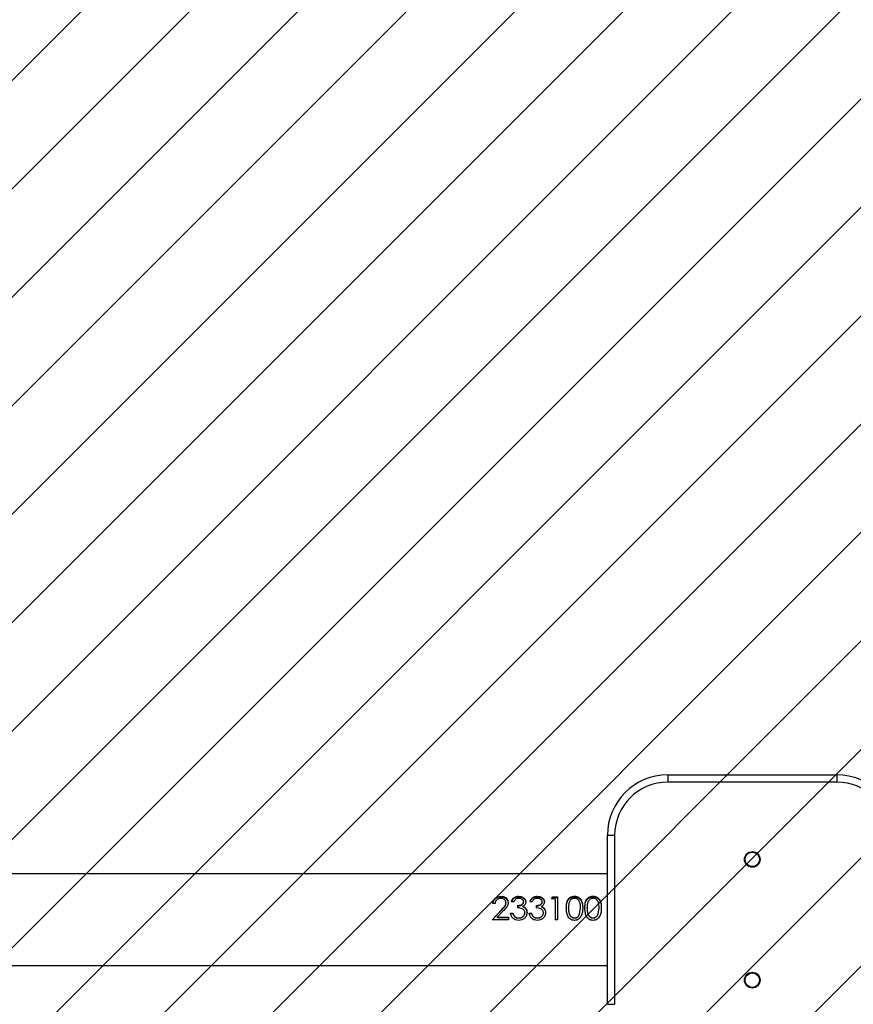
# Model space of a CAD drawing. Units: centimetres. Extents: x -636 to 579, y -1182 to -761.
# Drawn here: x -25 to 9, y -1029 to -989 of the extents above; entities that cross this region are included whole.
import ezdxf

# ---------------------------------------------------------------- set-up
doc = ezdxf.new("R2010")
doc.units = ezdxf.units.CM
doc.layers.add('VP-DIM', color=7, linetype='Continuous')
doc.layers.add('VP-USE', color=4, linetype='Continuous')
doc.layers.add('VP-EQ', color=7, linetype='Continuous', true_color=0x8a3492)
doc.dimstyles.new('Strefa', dxfattribs={"dimtxt": 14, "dimasz": 20, "dimexe": 20, "dimexo": 50, "dimgap": 20, "dimtad": 0, "dimdec": 0, "dimzin": 0, "dimdsep": 46, "dimtxsty": 'Standard', "dimcen": 0.09, "dimadec": 0, "dimazin": 0, "dimtfac": 1, "dimtdec": 4, "dimtofl": 0, "dimtmove": 0, "dimatfit": 3, "dimfxl": 70, "dimfxlon": 1, "dimtolj": 1, "dimtzin": 0, "dimarcsym": 0})

# ---------------------------------------------------------------- blocks, each defined once
blk = doc.blocks.new('*D29')
at = {"layer": 'Defpoints', "color": 0}
for p in [(381.014, -780.877), (-260.986, -1025.326), (381.014, -1025.326)]:
    blk.add_point(p, dxfattribs=at)
at = {"layer": 'VP-DIM', "color": 0, "lineweight": -2}
for p, q in [((-260.986, -850.877), (-260.986, -760.877)), ((381.014, -850.877), (381.014, -760.877)), ((-240.986, -780.877), (21.348, -780.877)), ((361.014, -780.877), (98.681, -780.877))]:
    blk.add_line(p, q, dxfattribs=at)
at = {"layer": 'VP-DIM', "color": 0}
for points in [[(-240.986, -777.543), (-240.986, -784.21), (-260.986, -780.877)], [(361.014, -784.21), (361.014, -777.543), (381.014, -780.877)]]:
    blk.add_solid(points, dxfattribs=at)
at = {"layer": 'VP-DIM', "color": 0, "insert": (60.014, -780.877), "char_height": 14, "attachment_point": 5}
blk.add_mtext('\\A1;642', dxfattribs=at)
blk = doc.blocks.new('*D30')
at = {"layer": 'Defpoints', "color": 0}
for p in [(231.014, -827.859), (-110.986, -1025.776), (231.014, -1025.776)]:
    blk.add_point(p, dxfattribs=at)
at = {"layer": 'VP-DIM', "color": 0, "lineweight": -2}
for p, q in [((-110.986, -897.859), (-110.986, -807.859)), ((231.014, -897.859), (231.014, -807.859)), ((-90.986, -827.859), (21.348, -827.859)), ((211.014, -827.859), (98.681, -827.859))]:
    blk.add_line(p, q, dxfattribs=at)
at = {"layer": 'VP-DIM', "color": 0}
for points in [[(-90.986, -824.526), (-90.986, -831.193), (-110.986, -827.859)], [(211.014, -831.193), (211.014, -824.526), (231.014, -827.859)]]:
    blk.add_solid(points, dxfattribs=at)
at = {"layer": 'VP-DIM', "color": 0, "insert": (60.014, -827.859), "char_height": 14, "attachment_point": 5}
blk.add_mtext('\\A1;342', dxfattribs=at)
blk = doc.blocks.new('2304')
at = {"color": 7, "linetype": 'Continuous', "lineweight": 25}
for p, q in [((-4397.66, 4366.13), (-4327.66, 4366.13)), ((-4397.66, 4366.13), (-4397.66, 4363.13)), ((-4327.66, 4363.13), (-4397.66, 4363.13)), ((-4327.66, 4366.13), (-4327.66, 4363.13)), ((-4422.66, 4271.13), (-4422.66, 4341.13)), ((-4422.66, 4341.13), (-4419.66, 4341.13)), ((-4419.66, 4341.13), (-4419.66, 4271.13)), ((-4422.66, 4325.13), (-5402.66, 4325.13)), ((-4466.79, 4315.89), (-4466.79, 4315.64)), ((-4461.46, 4313.61), (-4462.36, 4313.61)), ((-4459.38, 4315.89), (-4459.38, 4315.64)), ((-4457.36, 4313.58), (-4457.36, 4313.39)), ((-4456.46, 4313.58), (-4456.46, 4313.38)), ((-4453.77, 4313.61), (-4454.67, 4313.61)), ((-4451.69, 4315.89), (-4451.69, 4315.64)), ((-4449.67, 4313.58), (-4449.67, 4313.39)), ((-4448.77, 4313.58), (-4448.77, 4313.38)), ((-4445.82, 4314.77), (-4445.23, 4315.67)), ((-4444.28, 4314.77), (-4445.82, 4314.77)), ((-4445.67, 4314.77), (-4445.23, 4315.42)), ((-4445.23, 4315.67), (-4443.39, 4315.67)), ((-4445.23, 4315.67), (-4445.23, 4315.42)), ((-4445.23, 4315.42), (-4443.39, 4315.42)), ((-4444.28, 4314.77), (-4444.28, 4306.13)), ((-4443.39, 4315.67), (-4443.39, 4306.13)), ((-4436.32, 4315.89), (-4436.32, 4315.64)), ((-4428.63, 4315.89), (-4428.63, 4315.64)), ((-4470.44, 4306.13), (-4466.56, 4310.23)), ((-4470.44, 4306.13), (-4466.56, 4310.12)), ((-4469.15, 4312.9), (-4470.05, 4312.9)), ((-4465.79, 4309.8), (-4468.3, 4307.15)), ((-4466.56, 4310.23), (-4466.56, 4310.12)), ((-4464.67, 4313.16), (-4464.67, 4312.97)), ((-4463.77, 4313.23), (-4463.77, 4313.05)), ((-4459.92, 4312.05), (-4459.92, 4311.07)), ((-4457.63, 4311.65), (-4457.63, 4311.5)), ((-4456.55, 4310.83), (-4456.55, 4310.7)), ((-4452.23, 4312.05), (-4452.23, 4311.07)), ((-4449.94, 4311.65), (-4449.94, 4311.5)), ((-4448.85, 4310.83), (-4448.85, 4310.7)), ((-4439.67, 4311.07), (-4439.67, 4310.94)), ((-4438.77, 4310.94), (-4438.77, 4311.07)), ((-4434.15, 4308.61), (-4433.77, 4311.07)), ((-4434.15, 4308.54), (-4433.77, 4310.94)), ((-4433.77, 4310.94), (-4433.77, 4311.07)), ((-4432.87, 4311.07), (-4432.87, 4310.94)), ((-4431.98, 4311.07), (-4431.98, 4310.94)), ((-4431.08, 4310.94), (-4431.08, 4311.07)), ((-4426.46, 4308.61), (-4426.08, 4311.07)), ((-4426.46, 4308.54), (-4426.08, 4310.94)), ((-4426.08, 4310.94), (-4426.08, 4311.07)), ((-4425.18, 4311.07), (-4425.18, 4310.94)), ((-4463.64, 4306.13), (-4470.44, 4306.13)), ((-4468.3, 4307.15), (-4463.64, 4307.15)), ((-4468.3, 4307.15), (-4468.3, 4307.12)), ((-4468.3, 4307.12), (-4463.64, 4307.12)), ((-4463.64, 4307.15), (-4463.64, 4306.13)), ((-4462.74, 4308.81), (-4461.85, 4308.81)), ((-4462.74, 4308.74), (-4461.85, 4308.74)), ((-4461.85, 4308.81), (-4461.85, 4308.74)), ((-4461.06, 4307.44), (-4461.06, 4307.4)), ((-4459.41, 4305.87), (-4459.41, 4305.88)), ((-4459.39, 4306.9), (-4459.39, 4306.88)), ((-4456.85, 4309), (-4456.85, 4308.92)), ((-4455.95, 4309.09), (-4455.95, 4309.01)), ((-4455.05, 4308.81), (-4454.15, 4308.81)), ((-4455.05, 4308.74), (-4454.15, 4308.74)), ((-4454.15, 4308.81), (-4454.15, 4308.74)), ((-4453.37, 4307.44), (-4453.37, 4307.4)), ((-4451.72, 4305.87), (-4451.72, 4305.88)), ((-4451.7, 4306.9), (-4451.7, 4306.88)), ((-4449.15, 4309), (-4449.15, 4308.92)), ((-4448.26, 4309.09), (-4448.26, 4309.01)), ((-4443.39, 4306.13), (-4444.28, 4306.13)), ((-4436.32, 4305.87), (-4436.32, 4305.88)), ((-4436.29, 4306.88), (-4436.29, 4306.9)), ((-4434.15, 4308.54), (-4434.15, 4308.61)), ((-4428.63, 4305.87), (-4428.63, 4305.88)), ((-4428.6, 4306.88), (-4428.6, 4306.9)), ((-4426.46, 4308.54), (-4426.46, 4308.61)), ((-5402.66, 4287.13), (-4422.66, 4287.13)), ((-4422.66, 4271.13), (-4419.66, 4271.13))]:
    blk.add_line(p, q, dxfattribs=at)
at = {"color": 7, "linetype": 'Continuous'}
for centre in [(-4362.66, 4331.13), (-4362.66, 4281.13)]:
    blk.add_circle(centre, 3.25, dxfattribs=at)
at = {"color": 7, "linetype": 'Continuous', "lineweight": 25}
for centre, radius in [((-4362.66, 4331.13), 3.25), ((-4362.66, 4331.13), 3), ((-4362.66, 4281.13), 3.25), ((-4362.66, 4281.13), 3)]:
    blk.add_circle(centre, radius, dxfattribs=at)
for centre, radius, start, end in [((-4397.66, 4341.13), 25, 90, 180), ((-4397.66, 4341.13), 22, 90, 180), ((-4327.66, 4341.13), 25, 0, 90), ((-4327.66, 4341.13), 22, 0, 90)]:
    blk.add_arc(centre, radius, start, end, dxfattribs=at)
for points, knots in [([(-4470.05, 4312.9), (-4470.01, 4313.3), (-4469.91, 4314.1), (-4469.3, 4314.94), (-4468.64, 4315.43), (-4467.88, 4315.81), (-4467.23, 4315.86), (-4466.79, 4315.89)], [0, 0, 0, 0, 0.250472, 0.499727, 0.625122, 0.749912, 1, 1, 1, 1]), ([(-4470.01, 4312.9), (-4469.97, 4313.23), (-4469.91, 4313.76), (-4469.54, 4314.38), (-4469.14, 4314.83), (-4468.64, 4315.18), (-4467.88, 4315.55), (-4467.23, 4315.6), (-4466.79, 4315.64)], [0, 0, 0, 0, 0.2163, 0.345631, 0.475503, 0.60606, 0.737454, 1, 1, 1, 1]), ([(-4466.84, 4315), (-4467.14, 4314.98), (-4467.6, 4314.94), (-4468.14, 4314.68), (-4468.49, 4314.43), (-4468.77, 4314.1), (-4469.05, 4313.6), (-4469.11, 4313.18), (-4469.15, 4312.9)], [0, 0, 0, 0, 0.249362, 0.374469, 0.499652, 0.624832, 0.750042, 1, 1, 1, 1]), ([(-4464.67, 4313.16), (-4464.68, 4313.29), (-4464.69, 4313.54), (-4464.87, 4314.02), (-4465.3, 4314.52), (-4466.01, 4314.93), (-4466.56, 4314.98), (-4466.84, 4315)], [0, 0, 0, 0, 0.125398, 0.25073, 0.500399, 0.750055, 1, 1, 1, 1]), ([(-4466.79, 4315.89), (-4466.39, 4315.86), (-4465.8, 4315.82), (-4465.09, 4315.5), (-4464.49, 4315.07), (-4463.89, 4314.32), (-4463.81, 4313.6), (-4463.77, 4313.23)], [0, 0, 0, 0, 0.249893, 0.375288, 0.500624, 0.75037, 1, 1, 1, 1]), ([(-4466.79, 4315.64), (-4466.39, 4315.61), (-4465.8, 4315.57), (-4465.09, 4315.26), (-4464.49, 4314.83), (-4463.9, 4314.11), (-4463.81, 4313.4), (-4463.77, 4313.05)], [0, 0, 0, 0, 0.253003, 0.379366, 0.505021, 0.753498, 1, 1, 1, 1]), ([(-4462.36, 4313.61), (-4462.26, 4313.92), (-4462.06, 4314.55), (-4461.39, 4315.31), (-4460.45, 4315.81), (-4459.74, 4315.87), (-4459.38, 4315.89)], [0, 0, 0, 0, 0.250461, 0.500263, 0.750009, 1, 1, 1, 1]), ([(-4462.28, 4313.61), (-4462.2, 4313.85), (-4462.02, 4314.39), (-4461.38, 4315.07), (-4460.45, 4315.56), (-4459.74, 4315.61), (-4459.38, 4315.64)], [0, 0, 0, 0, 0.203767, 0.466899, 0.732493, 1, 1, 1, 1]), ([(-4459.37, 4315), (-4459.6, 4314.98), (-4460.07, 4314.95), (-4460.7, 4314.67), (-4461.17, 4314.19), (-4461.36, 4313.8), (-4461.46, 4313.61)], [0, 0, 0, 0, 0.250057, 0.499558, 0.74945, 1, 1, 1, 1]), ([(-4459.92, 4312.05), (-4459.64, 4312.06), (-4459.08, 4312.09), (-4458.41, 4312.31), (-4457.92, 4312.57), (-4457.61, 4312.85), (-4457.44, 4313.14), (-4457.37, 4313.39), (-4457.36, 4313.52), (-4457.36, 4313.58)], [0, 0, 0, 0, 0.250196, 0.500078, 0.625152, 0.750067, 0.874848, 0.937386, 1, 1, 1, 1]), ([(-4459.38, 4315.89), (-4459.02, 4315.86), (-4458.3, 4315.8), (-4457.49, 4315.41), (-4456.99, 4314.95), (-4456.7, 4314.54), (-4456.54, 4314.15), (-4456.47, 4313.83), (-4456.47, 4313.66), (-4456.46, 4313.58)], [0, 0, 0, 0, 0.249606, 0.499135, 0.624296, 0.749481, 0.874652, 0.937304, 1, 1, 1, 1]), ([(-4459.38, 4315.64), (-4459.02, 4315.61), (-4458.3, 4315.55), (-4457.49, 4315.16), (-4456.99, 4314.72), (-4456.7, 4314.32), (-4456.54, 4313.94), (-4456.47, 4313.63), (-4456.47, 4313.46), (-4456.46, 4313.38)], [0, 0, 0, 0, 0.252436, 0.503402, 0.628363, 0.752675, 0.876421, 0.938212, 1, 1, 1, 1]), ([(-4457.36, 4313.58), (-4457.37, 4313.69), (-4457.39, 4313.91), (-4457.53, 4314.21), (-4457.76, 4314.46), (-4458.12, 4314.73), (-4458.66, 4314.96), (-4459.13, 4314.99), (-4459.37, 4315)], [0, 0, 0, 0, 0.124981, 0.249964, 0.375101, 0.50035, 0.74987, 1, 1, 1, 1]), ([(-4456.46, 4313.58), (-4456.47, 4313.39), (-4456.5, 4313.01), (-4456.74, 4312.46), (-4457.07, 4312.08), (-4457.37, 4311.81), (-4457.55, 4311.7), (-4457.63, 4311.65)], [0, 0, 0, 0, 0.2499539, 0.4996903, 0.7495581, 0.8747601, 1, 1, 1, 1]), ([(-4454.67, 4313.61), (-4454.57, 4313.92), (-4454.37, 4314.55), (-4453.7, 4315.31), (-4452.76, 4315.81), (-4452.05, 4315.87), (-4451.69, 4315.89)], [0, 0, 0, 0, 0.2504522, 0.5002805, 0.7500173, 1, 1, 1, 1]), ([(-4454.59, 4313.61), (-4454.51, 4313.85), (-4454.32, 4314.39), (-4453.69, 4315.07), (-4452.76, 4315.56), (-4452.05, 4315.61), (-4451.69, 4315.64)], [0, 0, 0, 0, 0.203742, 0.466908, 0.732498, 1, 1, 1, 1]), ([(-4451.68, 4315), (-4451.91, 4314.98), (-4452.37, 4314.95), (-4453.01, 4314.67), (-4453.47, 4314.19), (-4453.67, 4313.8), (-4453.77, 4313.61)], [0, 0, 0, 0, 0.250057, 0.499558, 0.74945, 1, 1, 1, 1]), ([(-4452.23, 4312.05), (-4451.95, 4312.06), (-4451.39, 4312.09), (-4450.72, 4312.31), (-4450.23, 4312.57), (-4449.92, 4312.85), (-4449.75, 4313.14), (-4449.68, 4313.39), (-4449.67, 4313.52), (-4449.67, 4313.58)], [0, 0, 0, 0, 0.250127, 0.500077, 0.625151, 0.750066, 0.874847, 0.937385, 1, 1, 1, 1]), ([(-4451.69, 4315.89), (-4451.33, 4315.86), (-4450.61, 4315.8), (-4449.8, 4315.41), (-4449.29, 4314.95), (-4449, 4314.54), (-4448.84, 4314.15), (-4448.78, 4313.83), (-4448.77, 4313.66), (-4448.77, 4313.58)], [0, 0, 0, 0, 0.249608, 0.499092, 0.624293, 0.749479, 0.874651, 0.937303, 1, 1, 1, 1]), ([(-4451.69, 4315.64), (-4451.33, 4315.61), (-4450.61, 4315.55), (-4449.8, 4315.16), (-4449.29, 4314.72), (-4449.01, 4314.32), (-4448.84, 4313.94), (-4448.78, 4313.63), (-4448.77, 4313.46), (-4448.77, 4313.38)], [0, 0, 0, 0, 0.2524385, 0.5033583, 0.6283593, 0.7526723, 0.87642, 0.9382118, 1, 1, 1, 1]), ([(-4449.67, 4313.58), (-4449.68, 4313.69), (-4449.69, 4313.91), (-4449.84, 4314.21), (-4450.06, 4314.46), (-4450.42, 4314.73), (-4450.97, 4314.96), (-4451.44, 4314.99), (-4451.68, 4315)], [0, 0, 0, 0, 0.124981, 0.249964, 0.375101, 0.50035, 0.74987, 1, 1, 1, 1]), ([(-4448.77, 4313.58), (-4448.78, 4313.39), (-4448.81, 4313.01), (-4449.05, 4312.46), (-4449.37, 4312.08), (-4449.68, 4311.81), (-4449.85, 4311.7), (-4449.94, 4311.65)], [0, 0, 0, 0, 0.2499539, 0.4996903, 0.7495581, 0.8747601, 1, 1, 1, 1]), ([(-4439.67, 4311.07), (-4439.65, 4311.62), (-4439.63, 4312.74), (-4439.27, 4314.06), (-4438.65, 4314.96), (-4438.01, 4315.48), (-4437.21, 4315.83), (-4436.62, 4315.87), (-4436.32, 4315.89)], [0, 0, 0, 0, 0.2501, 0.499128, 0.624442, 0.748743, 0.873809, 1, 1, 1, 1]), ([(-4439.67, 4310.94), (-4439.65, 4311.48), (-4439.63, 4312.57), (-4439.27, 4313.86), (-4438.65, 4314.73), (-4438, 4315.24), (-4437.2, 4315.58), (-4436.62, 4315.62), (-4436.32, 4315.64)], [0, 0, 0, 0, 0.247993, 0.495701, 0.620643, 0.746289, 0.872929, 1, 1, 1, 1]), ([(-4436.29, 4315), (-4436.52, 4314.98), (-4436.98, 4314.94), (-4437.59, 4314.63), (-4438.08, 4314.18), (-4438.52, 4313.44), (-4438.69, 4312.59), (-4438.76, 4311.73), (-4438.77, 4311.29), (-4438.77, 4311.07)], [0, 0, 0, 0, 0.125091, 0.250174, 0.375251, 0.500354, 0.749823, 0.87491, 1, 1, 1, 1]), ([(-4436.32, 4315.89), (-4436.03, 4315.87), (-4435.44, 4315.83), (-4434.63, 4315.49), (-4433.97, 4314.97), (-4433.34, 4314.07), (-4432.92, 4312.76), (-4432.89, 4311.63), (-4432.87, 4311.07)], [0, 0, 0, 0, 0.125006, 0.250066, 0.375109, 0.500223, 0.74975, 1, 1, 1, 1]), ([(-4436.32, 4315.64), (-4436.03, 4315.62), (-4435.44, 4315.58), (-4434.64, 4315.24), (-4433.98, 4314.74), (-4433.34, 4313.87), (-4432.92, 4312.58), (-4432.89, 4311.48), (-4432.87, 4310.94)], [0, 0, 0, 0, 0.127096, 0.253703, 0.379413, 0.504347, 0.7521, 1, 1, 1, 1]), ([(-4433.77, 4311.07), (-4433.78, 4311.51), (-4433.81, 4312.38), (-4434.09, 4313.43), (-4434.52, 4314.17), (-4435, 4314.62), (-4435.61, 4314.93), (-4436.06, 4314.98), (-4436.29, 4315)], [0, 0, 0, 0, 0.249998, 0.499589, 0.624696, 0.7498, 0.874888, 1, 1, 1, 1]), ([(-4431.98, 4311.07), (-4431.96, 4311.62), (-4431.94, 4312.74), (-4431.58, 4314.06), (-4430.96, 4314.96), (-4430.31, 4315.48), (-4429.52, 4315.83), (-4428.93, 4315.87), (-4428.63, 4315.89)], [0, 0, 0, 0, 0.2501, 0.499128, 0.624442, 0.748743, 0.873809, 1, 1, 1, 1]), ([(-4431.98, 4310.94), (-4431.96, 4311.48), (-4431.94, 4312.57), (-4431.58, 4313.86), (-4430.96, 4314.73), (-4430.31, 4315.24), (-4429.51, 4315.58), (-4428.92, 4315.62), (-4428.63, 4315.64)], [0, 0, 0, 0, 0.247993, 0.495701, 0.620643, 0.746289, 0.872929, 1, 1, 1, 1]), ([(-4428.6, 4315), (-4428.83, 4314.98), (-4429.29, 4314.94), (-4429.9, 4314.63), (-4430.39, 4314.18), (-4430.83, 4313.44), (-4431, 4312.59), (-4431.07, 4311.73), (-4431.08, 4311.29), (-4431.08, 4311.07)], [0, 0, 0, 0, 0.125091, 0.250174, 0.375251, 0.500354, 0.749823, 0.87491, 1, 1, 1, 1]), ([(-4428.63, 4315.89), (-4428.34, 4315.87), (-4427.75, 4315.83), (-4426.94, 4315.49), (-4426.28, 4314.97), (-4425.65, 4314.07), (-4425.23, 4312.76), (-4425.2, 4311.63), (-4425.18, 4311.07)], [0, 0, 0, 0, 0.125006, 0.250066, 0.375109, 0.500223, 0.74975, 1, 1, 1, 1]), ([(-4428.63, 4315.64), (-4428.34, 4315.62), (-4427.75, 4315.58), (-4426.94, 4315.24), (-4426.28, 4314.74), (-4425.65, 4313.87), (-4425.23, 4312.58), (-4425.2, 4311.48), (-4425.18, 4310.94)], [0, 0, 0, 0, 0.127096, 0.253703, 0.379413, 0.504347, 0.7521, 1, 1, 1, 1]), ([(-4426.08, 4311.07), (-4426.09, 4311.51), (-4426.12, 4312.38), (-4426.4, 4313.43), (-4426.83, 4314.17), (-4427.3, 4314.62), (-4427.91, 4314.93), (-4428.37, 4314.98), (-4428.6, 4315)], [0, 0, 0, 0, 0.249995, 0.499588, 0.624695, 0.7498, 0.874887, 1, 1, 1, 1]), ([(-4466.56, 4310.23), (-4466.14, 4310.66), (-4465.5, 4311.31), (-4464.77, 4312.29), (-4464.7, 4312.87), (-4464.67, 4313.16)], [0, 0, 0, 0, 0.501111, 0.750982, 1, 1, 1, 1]), ([(-4466.56, 4310.12), (-4466.14, 4310.54), (-4465.51, 4311.17), (-4464.78, 4312.13), (-4464.7, 4312.69), (-4464.67, 4312.97)], [0, 0, 0, 0, 0.503035, 0.752742, 1, 1, 1, 1]), ([(-4463.77, 4313.23), (-4463.8, 4312.9), (-4463.86, 4312.24), (-4464.59, 4311.06), (-4465.31, 4310.3), (-4465.79, 4309.8)], [0, 0, 0, 0, 0.249508, 0.499225, 1, 1, 1, 1]), ([(-4459.92, 4311.9), (-4459.64, 4311.91), (-4459.08, 4311.93), (-4458.41, 4312.14), (-4457.92, 4312.4), (-4457.61, 4312.67), (-4457.44, 4312.95), (-4457.37, 4313.2), (-4457.36, 4313.32), (-4457.36, 4313.39)], [0, 0, 0, 0, 0.252379, 0.503841, 0.629171, 0.753588, 0.876939, 0.938477, 1, 1, 1, 1]), ([(-4456.85, 4309), (-4456.86, 4309.17), (-4456.89, 4309.52), (-4457.13, 4309.98), (-4457.46, 4310.38), (-4458.03, 4310.78), (-4458.89, 4311), (-4459.58, 4311.05), (-4459.92, 4311.07)], [0, 0, 0, 0, 0.124956, 0.249941, 0.375452, 0.500024, 0.74937, 1, 1, 1, 1]), ([(-4457.63, 4311.65), (-4457.42, 4311.54), (-4457.01, 4311.34), (-4456.7, 4311), (-4456.55, 4310.83)], [0, 0, 0, 0, 0.50015, 1, 1, 1, 1]), ([(-4457.63, 4311.5), (-4457.42, 4311.4), (-4457.01, 4311.2), (-4456.7, 4310.87), (-4456.55, 4310.7)], [0, 0, 0, 0, 0.501779, 1, 1, 1, 1]), ([(-4456.55, 4310.83), (-4456.37, 4310.56), (-4456.02, 4310.04), (-4455.97, 4309.4), (-4455.95, 4309.09)], [0, 0, 0, 0, 0.499989, 1, 1, 1, 1]), ([(-4456.55, 4310.7), (-4456.37, 4310.45), (-4456.03, 4309.94), (-4455.97, 4309.32), (-4455.95, 4309.01)], [0, 0, 0, 0, 0.501327, 1, 1, 1, 1]), ([(-4452.23, 4311.9), (-4451.95, 4311.91), (-4451.39, 4311.93), (-4450.72, 4312.14), (-4450.23, 4312.4), (-4449.92, 4312.67), (-4449.75, 4312.95), (-4449.68, 4313.2), (-4449.67, 4313.32), (-4449.67, 4313.39)], [0, 0, 0, 0, 0.252308, 0.503839, 0.629169, 0.753588, 0.876939, 0.938477, 1, 1, 1, 1]), ([(-4449.15, 4309), (-4449.17, 4309.17), (-4449.2, 4309.52), (-4449.43, 4309.98), (-4449.77, 4310.38), (-4450.34, 4310.78), (-4451.19, 4311), (-4451.89, 4311.05), (-4452.23, 4311.07)], [0, 0, 0, 0, 0.124956, 0.249941, 0.375453, 0.500026, 0.749426, 1, 1, 1, 1]), ([(-4449.94, 4311.65), (-4449.73, 4311.54), (-4449.31, 4311.34), (-4449.01, 4311), (-4448.85, 4310.83)], [0, 0, 0, 0, 0.500017, 1, 1, 1, 1]), ([(-4449.94, 4311.5), (-4449.73, 4311.4), (-4449.32, 4311.2), (-4449.01, 4310.87), (-4448.85, 4310.7)], [0, 0, 0, 0, 0.5016429, 1, 1, 1, 1]), ([(-4448.85, 4310.83), (-4448.68, 4310.56), (-4448.33, 4310.04), (-4448.28, 4309.4), (-4448.26, 4309.09)], [0, 0, 0, 0, 0.499989, 1, 1, 1, 1]), ([(-4448.85, 4310.7), (-4448.68, 4310.45), (-4448.33, 4309.94), (-4448.28, 4309.32), (-4448.26, 4309.01)], [0, 0, 0, 0, 0.501327, 1, 1, 1, 1]), ([(-4436.32, 4305.87), (-4436.62, 4305.89), (-4437.2, 4305.94), (-4438, 4306.34), (-4438.65, 4306.94), (-4439.26, 4307.94), (-4439.63, 4309.37), (-4439.65, 4310.5), (-4439.67, 4311.07)], [0, 0, 0, 0, 0.1250084, 0.2500588, 0.3750336, 0.5001751, 0.7497164, 1, 1, 1, 1]), ([(-4438.77, 4311.07), (-4438.76, 4310.63), (-4438.75, 4309.74), (-4438.52, 4308.62), (-4438.08, 4307.81), (-4437.59, 4307.32), (-4436.98, 4306.97), (-4436.52, 4306.92), (-4436.29, 4306.9)], [0, 0, 0, 0, 0.250085, 0.49958, 0.624701, 0.749795, 0.874909, 1, 1, 1, 1]), ([(-4438.77, 4310.94), (-4438.76, 4310.51), (-4438.75, 4309.64), (-4438.52, 4308.55), (-4438.08, 4307.76), (-4437.59, 4307.29), (-4436.98, 4306.95), (-4436.52, 4306.9), (-4436.29, 4306.88)], [0, 0, 0, 0, 0.247925, 0.495616, 0.620454, 0.746125, 0.872746, 1, 1, 1, 1]), ([(-4432.87, 4311.07), (-4432.89, 4310.49), (-4432.92, 4309.35), (-4433.34, 4307.93), (-4433.97, 4306.93), (-4434.64, 4306.34), (-4435.44, 4305.94), (-4436.03, 4305.89), (-4436.32, 4305.87)], [0, 0, 0, 0, 0.250257, 0.499755, 0.624844, 0.749926, 0.875014, 1, 1, 1, 1]), ([(-4428.63, 4305.87), (-4428.92, 4305.89), (-4429.51, 4305.94), (-4430.31, 4306.34), (-4430.95, 4306.94), (-4431.57, 4307.94), (-4431.93, 4309.37), (-4431.96, 4310.5), (-4431.98, 4311.07)], [0, 0, 0, 0, 0.1250073, 0.2500566, 0.3750303, 0.5001889, 0.7497186, 1, 1, 1, 1]), ([(-4431.08, 4311.07), (-4431.07, 4310.63), (-4431.05, 4309.74), (-4430.82, 4308.62), (-4430.39, 4307.81), (-4429.9, 4307.32), (-4429.29, 4306.97), (-4428.83, 4306.92), (-4428.6, 4306.9)], [0, 0, 0, 0, 0.250082, 0.499576, 0.624674, 0.749797, 0.874911, 1, 1, 1, 1]), ([(-4431.08, 4310.94), (-4431.07, 4310.51), (-4431.05, 4309.64), (-4430.82, 4308.55), (-4430.39, 4307.76), (-4429.9, 4307.29), (-4429.29, 4306.95), (-4428.83, 4306.9), (-4428.6, 4306.88)], [0, 0, 0, 0, 0.247922, 0.495611, 0.620426, 0.746128, 0.872748, 1, 1, 1, 1]), ([(-4425.18, 4311.07), (-4425.2, 4310.49), (-4425.23, 4309.35), (-4425.64, 4307.93), (-4426.28, 4306.93), (-4426.94, 4306.34), (-4427.75, 4305.94), (-4428.34, 4305.89), (-4428.63, 4305.87)], [0, 0, 0, 0, 0.250257, 0.499755, 0.624844, 0.749926, 0.875014, 1, 1, 1, 1]), ([(-4459.41, 4305.87), (-4459.82, 4305.9), (-4460.44, 4305.95), (-4461.18, 4306.3), (-4461.84, 4306.78), (-4462.45, 4307.63), (-4462.65, 4308.41), (-4462.74, 4308.81)], [0, 0, 0, 0, 0.250351, 0.375879, 0.501, 0.748429, 1, 1, 1, 1]), ([(-4461.85, 4308.81), (-4461.77, 4308.55), (-4461.61, 4308.04), (-4461.24, 4307.64), (-4461.06, 4307.44)], [0, 0, 0, 0, 0.501181, 1, 1, 1, 1]), ([(-4461.85, 4308.74), (-4461.77, 4308.49), (-4461.6, 4307.99), (-4461.24, 4307.6), (-4461.06, 4307.4)], [0, 0, 0, 0, 0.499535, 1, 1, 1, 1]), ([(-4461.06, 4307.44), (-4460.81, 4307.27), (-4460.3, 4306.94), (-4459.7, 4306.91), (-4459.39, 4306.9)], [0, 0, 0, 0, 0.499328, 1, 1, 1, 1]), ([(-4461.06, 4307.4), (-4460.81, 4307.24), (-4460.3, 4306.92), (-4459.7, 4306.89), (-4459.39, 4306.88)], [0, 0, 0, 0, 0.498001, 1, 1, 1, 1]), ([(-4459.41, 4305.88), (-4459.82, 4305.89), (-4460.3, 4305.91), (-4460.72, 4306.11), (-4460.78, 4306.13)], [0, 0, 0, 0, 0.871062, 1, 1, 1, 1]), ([(-4455.95, 4309.09), (-4456.01, 4308.65), (-4456.12, 4307.78), (-4456.93, 4306.69), (-4458.09, 4305.98), (-4458.97, 4305.91), (-4459.41, 4305.87)], [0, 0, 0, 0, 0.249662, 0.499687, 0.749827, 1, 1, 1, 1]), ([(-4458.02, 4306.14), (-4458.05, 4306.12), (-4458.46, 4305.88), (-4458.95, 4305.88), (-4459.41, 4305.88)], [0, 0, 0, 0, 0.0794825, 1, 1, 1, 1]), ([(-4459.39, 4306.9), (-4459.08, 4306.91), (-4458.47, 4306.95), (-4457.76, 4307.31), (-4457.32, 4307.74), (-4457.05, 4308.11), (-4456.88, 4308.54), (-4456.86, 4308.85), (-4456.85, 4309)], [0, 0, 0, 0, 0.250061, 0.499393, 0.624617, 0.749797, 0.874898, 1, 1, 1, 1]), ([(-4459.39, 4306.88), (-4459.08, 4306.89), (-4458.47, 4306.93), (-4457.77, 4307.28), (-4457.32, 4307.69), (-4457.05, 4308.06), (-4456.88, 4308.48), (-4456.86, 4308.78), (-4456.85, 4308.92)], [0, 0, 0, 0, 0.252814, 0.50365, 0.628726, 0.753111, 0.876748, 1, 1, 1, 1]), ([(-4451.72, 4305.87), (-4452.13, 4305.9), (-4452.74, 4305.95), (-4453.49, 4306.3), (-4454.15, 4306.78), (-4454.76, 4307.63), (-4454.96, 4308.41), (-4455.05, 4308.81)], [0, 0, 0, 0, 0.250397, 0.375924, 0.501004, 0.748431, 1, 1, 1, 1]), ([(-4454.15, 4308.81), (-4454.07, 4308.55), (-4453.91, 4308.04), (-4453.55, 4307.64), (-4453.37, 4307.44)], [0, 0, 0, 0, 0.501181, 1, 1, 1, 1]), ([(-4454.15, 4308.74), (-4454.07, 4308.49), (-4453.91, 4307.99), (-4453.55, 4307.6), (-4453.37, 4307.4)], [0, 0, 0, 0, 0.499535, 1, 1, 1, 1]), ([(-4453.37, 4307.44), (-4453.12, 4307.27), (-4452.61, 4306.94), (-4452, 4306.91), (-4451.7, 4306.9)], [0, 0, 0, 0, 0.499203, 1, 1, 1, 1]), ([(-4453.37, 4307.4), (-4453.12, 4307.24), (-4452.61, 4306.92), (-4452, 4306.89), (-4451.7, 4306.88)], [0, 0, 0, 0, 0.497875, 1, 1, 1, 1]), ([(-4451.72, 4305.88), (-4452.13, 4305.89), (-4452.61, 4305.91), (-4453.03, 4306.11), (-4453.09, 4306.13)], [0, 0, 0, 0, 0.871062, 1, 1, 1, 1]), ([(-4448.26, 4309.09), (-4448.31, 4308.65), (-4448.43, 4307.78), (-4449.24, 4306.69), (-4450.4, 4305.98), (-4451.28, 4305.91), (-4451.72, 4305.87)], [0, 0, 0, 0, 0.249665, 0.49972, 0.749824, 1, 1, 1, 1]), ([(-4450.33, 4306.14), (-4450.36, 4306.12), (-4450.77, 4305.88), (-4451.26, 4305.88), (-4451.72, 4305.88)], [0, 0, 0, 0, 0.0794825, 1, 1, 1, 1]), ([(-4451.7, 4306.9), (-4451.39, 4306.91), (-4450.78, 4306.95), (-4450.07, 4307.31), (-4449.63, 4307.74), (-4449.36, 4308.11), (-4449.19, 4308.54), (-4449.17, 4308.85), (-4449.15, 4309)], [0, 0, 0, 0, 0.250061, 0.499393, 0.624617, 0.749797, 0.874898, 1, 1, 1, 1]), ([(-4451.7, 4306.88), (-4451.39, 4306.89), (-4450.78, 4306.93), (-4450.07, 4307.28), (-4449.63, 4307.69), (-4449.36, 4308.06), (-4449.19, 4308.48), (-4449.17, 4308.78), (-4449.15, 4308.92)], [0, 0, 0, 0, 0.252814, 0.50365, 0.628726, 0.753111, 0.876748, 1, 1, 1, 1]), ([(-4436.32, 4305.88), (-4436.62, 4305.89), (-4437.03, 4305.9), (-4437.39, 4306.09), (-4437.49, 4306.14)], [0, 0, 0, 0, 0.721891, 1, 1, 1, 1]), ([(-4435.15, 4306.14), (-4435.25, 4306.09), (-4435.61, 4305.9), (-4436.03, 4305.89), (-4436.32, 4305.88)], [0, 0, 0, 0, 0.2779809, 1, 1, 1, 1]), ([(-4436.29, 4306.9), (-4436.05, 4306.92), (-4435.56, 4306.97), (-4434.92, 4307.37), (-4434.43, 4307.93), (-4434.24, 4308.38), (-4434.15, 4308.61)], [0, 0, 0, 0, 0.249618, 0.499538, 0.7495, 1, 1, 1, 1]), ([(-4436.29, 4306.88), (-4436.05, 4306.9), (-4435.56, 4306.95), (-4434.92, 4307.33), (-4434.43, 4307.88), (-4434.24, 4308.32), (-4434.15, 4308.54)], [0, 0, 0, 0, 0.252175, 0.503183, 0.752151, 1, 1, 1, 1]), ([(-4428.63, 4305.88), (-4428.93, 4305.89), (-4429.34, 4305.9), (-4429.7, 4306.09), (-4429.8, 4306.14)], [0, 0, 0, 0, 0.721891, 1, 1, 1, 1]), ([(-4427.46, 4306.14), (-4427.56, 4306.09), (-4427.92, 4305.9), (-4428.33, 4305.89), (-4428.63, 4305.88)], [0, 0, 0, 0, 0.2779809, 1, 1, 1, 1]), ([(-4428.6, 4306.9), (-4428.36, 4306.92), (-4427.87, 4306.97), (-4427.23, 4307.37), (-4426.73, 4307.93), (-4426.55, 4308.38), (-4426.46, 4308.61)], [0, 0, 0, 0, 0.249618, 0.499538, 0.7495, 1, 1, 1, 1]), ([(-4428.6, 4306.88), (-4428.36, 4306.9), (-4427.87, 4306.95), (-4427.23, 4307.33), (-4426.74, 4307.88), (-4426.55, 4308.32), (-4426.46, 4308.54)], [0, 0, 0, 0, 0.252175, 0.503183, 0.752151, 1, 1, 1, 1])]:
    blk.add_open_spline(points, degree=3, knots=knots, dxfattribs=at)
blk = doc.blocks.new('2304 2D')
at = {"xscale": 0.1, "yscale": 0.1, "zscale": 0.1}
blk.add_blockref('2304', (441.281, -1456.389), dxfattribs=at)

msp = doc.modelspace()

# ---------------------------------------------------------------- hatches: boundary and pattern name
at = {"layer": 'VP-USE'}
h = msp.add_hatch(dxfattribs=at)
h.set_pattern_fill('ANSI31', color=4, style=0)
edge = h.paths.add_edge_path()
edge.add_line((269.99, -1070.517), (269.846, -980.654))
edge.add_arc((169.846, -980.654), 100, 360, 450)
edge.add_line((169.846, -880.654), (-49.986, -880.654))
edge.add_arc((-49.986, -980.654), 100, 90, 180)
edge.add_line((-149.986, -980.654), (-149.986, -1070.897))
edge.add_arc((-49.986, -1070.897), 100, 180, 270)
edge.add_line((-49.986, -1170.897), (169.99, -1170.517))
edge.add_arc((169.99, -1070.517), 100, 270, 360.18456)

# ---------------------------------------------------------------- block references
at = {"layer": 'VP-EQ', "color": 0}
msp.add_blockref('2304 2D', (0, 0), dxfattribs=at)

# ---------------------------------------------------------------- dimensions: what is measured, and where the dimension line sits
at = {"layer": 'VP-DIM', "color": 0}
for base, p1, p2, picture, middle in [((381.014, -780.877), (-260.986, -1025.326), (381.014, -1025.326), '*D29', (60.014, -780.877)), ((231.014, -827.859), (-110.986, -1025.776), (231.014, -1025.776), '*D30', (60.014, -827.859))]:
    dim = msp.add_linear_dim(base=base, p1=p1, p2=p2, dimstyle='Strefa', dxfattribs=at)
    dim.commit()
    dim.dimension.update_dxf_attribs({"geometry": picture, "text_midpoint": middle})

doc.saveas('drawing.dxf')
